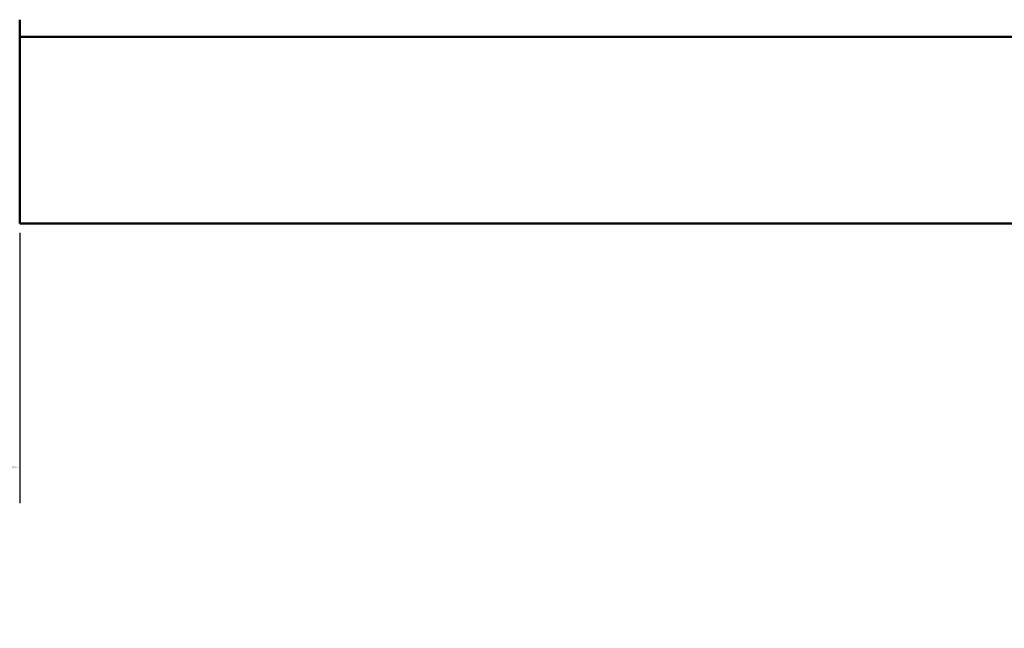
# Model space of a CAD drawing. Units: millimetres. Extents: x 10 to 1007, y -122 to 321.
# Drawn here: x 725 to 783, y 207 to 243 of the extents above; entities that cross this region are included whole.
import ezdxf

# ---------------------------------------------------------------- set-up
doc = ezdxf.new("R2010")
doc.units = ezdxf.units.MM
doc.header["$LTSCALE"] = 0.666667
doc.layers.add('Bemaßung (ISO)', color=7, linetype='Continuous', lineweight=25)
doc.layers.add('Sichtbar (ISO)', color=7, linetype='Continuous', lineweight=50)
doc.styles.add('Katalog 2010 - Zeichnung', font='plantc.ttf')
doc.dimstyles.new('2011 - Zeichnungen 2', dxfattribs={"dimscale": 0.666667, "dimtxt": 5, "dimasz": 3, "dimexe": 3.175, "dimexo": 0.8, "dimgap": 0.8, "dimtad": 0, "dimtih": 1, "dimtoh": 1, "dimrnd": 1e-08, "dimtxsty": 'Katalog 2010 - Zeichnung', "dimcen": 0.09, "dimdle": 10, "dimclrd": 256, "dimclre": 256, "dimclrt": 256, "dimazin": 2, "dimtfac": 0.5, "dimtofl": 0, "dimtmove": 0, "dimatfit": 3, "dimfxl": 1, "dimtolj": 1, "dimlwd": -1, "dimlwe": -1, "dimarcsym": 0})

# ---------------------------------------------------------------- blocks, each defined once
blk = doc.blocks.new('*D67')
at = {"layer": 'Bemaßung (ISO)'}
for p, q in [((724.799, 230.483), (724.799, 214.568)), ((694.799, 216.685), (705.863, 216.685)), ((722.799, 216.685), (711.734, 216.685))]:
    blk.add_line(p, q, dxfattribs=at)
for points in [[(694.799, 217.018), (694.799, 216.352), (692.799, 216.685)], [(722.799, 217.018), (722.799, 216.352), (724.799, 216.685)]]:
    blk.add_solid(points, dxfattribs=at)
at = {"layer": 'Defpoints', "color": 0}
for p in [(724.799, 231.016), (724.799, 216.685), (692.799, 207.209)]:
    blk.add_point(p, dxfattribs=at)
at = {"layer": 'Bemaßung (ISO)', "insert": (708.799, 216.685), "char_height": 3.3333, "attachment_point": 5, "style": 'Katalog 2010 - Zeichnung'}
blk.add_mtext('\\A1;64', dxfattribs=at)

msp = doc.modelspace()

# ---------------------------------------------------------------- linework, layer by layer
at = {"layer": 'Sichtbar (ISO)'}
for p, q in [((724.79859, 242.86627), (724.79859, 243.01627)), ((724.79859, 242.86627), (724.79859, 242.16627)), ((724.79859, 242.16627), (724.79859, 242.01794)), ((724.79859, 242.01283), (724.79859, 242.01794)), ((724.79859, 242.01794), (799.79859, 242.01794)), ((724.79859, 242.01283), (724.79859, 241.84231)), ((724.79859, 241.69742), (724.79859, 241.84231)), ((724.79859, 241.69742), (724.79859, 231.16627)), ((724.79859, 231.01627), (724.79859, 231.16627)), ((724.79859, 231.01627), (799.79859, 231.01627))]:
    msp.add_line(p, q, dxfattribs=at)

# ---------------------------------------------------------------- dimensions: what is measured, and where the dimension line sits
at = {"layer": 'Bemaßung (ISO)'}
dim = msp.add_linear_dim(base=(724.79859, 216.68489), p1=(692.79859, 207.20929), p2=(724.79859, 231.01627), angle=180, dimstyle='2011 - Zeichnungen 2', override={"dimtih": 0, "dimtoh": 0, "dimdec": 2, "dimlfac": 2, "dimse1": 1, "dimtp": 0, "dimtm": 0, "dimtdec": 2, "dimatfit": 1}, dxfattribs=at)
dim.commit()
dim.dimension.update_dxf_attribs({"geometry": '*D67', "text_midpoint": (708.79859, 216.68489), "dimtype": 160})

doc.saveas('drawing.dxf')
